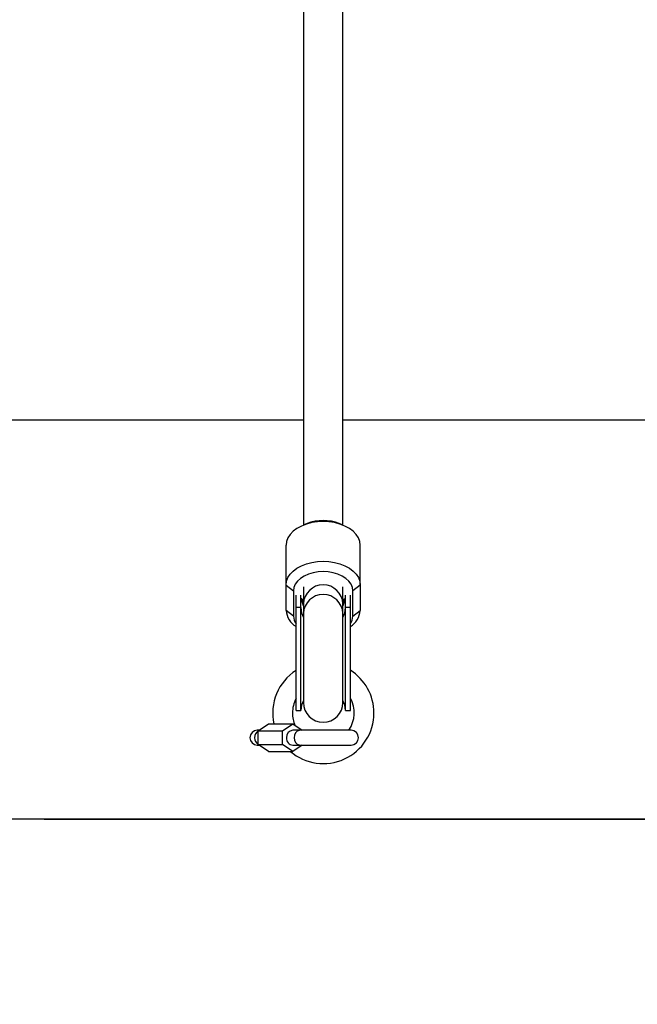
# Model space of a CAD drawing. Units: millimetres. Extents: x 314.1 to 337.4, y 74.4 to 92.2.
# Drawn here: x 334.7 to 334.9, y 85.8 to 86.2 of the extents above; entities that cross this region are included whole.
import ezdxf

# ---------------------------------------------------------------- set-up
doc = ezdxf.new("R2010")
doc.units = ezdxf.units.MM
doc.header["$PDSIZE"] = -1
doc.layers.get('Defpoints').update_dxf_attribs({"lineweight": 5})
doc.layers.add('DIASTASEIS', color=253, linetype='Continuous', lineweight=5)
doc.styles.get("Standard").update_dxf_attribs({"font": 'ARIALN.TTF'})
doc.dimstyles.get("Standard").update_dxf_attribs({"dimtxt": 0.18, "dimasz": 0.15, "dimexe": 0.1, "dimexo": 0, "dimgap": 0.09, "dimtad": 0, "dimtih": 1, "dimtoh": 1, "dimzin": 0, "dimdsep": 46, "dimtxsty": 'Standard', "dimblk": 'OBLIQUE', "dimcen": 0.09, "dimadec": 0, "dimazin": 0, "dimtfac": 1, "dimtofl": 0, "dimtmove": 0, "dimatfit": 3, "dimfxl": 1, "dimtolj": 1, "dimtzin": 0, "dimarcsym": 0})

# ---------------------------------------------------------------- blocks, each defined once
blk = doc.blocks.new('_Oblique')
at = {"color": 0, "linetype": 'ByBlock', "lineweight": -2, "transparency": 16777216}
blk.add_line((-0.5, -0.5), (0.5, 0.5), dxfattribs=at)
blk = doc.blocks.new('*D14')
at = {"layer": 'Defpoints', "color": 0}
for p in [(334.6936611842565, 89.08083937313087), (334.6936611842565, 85.85362937312995), (336.2821732563312, 85.85362937312995)]:
    blk.add_point(p, dxfattribs=at)
at = {"layer": 'DIASTASEIS', "color": 0, "lineweight": -2}
for p, q in [((334.6936611842565, 89.08083937313087), (336.3821732563312, 89.08083937313087)), ((336.2821732563312, 89.08083937313087), (336.2821732563312, 87.64913751092031)), ((336.2821732563312, 85.85362937312995), (336.2821732563312, 87.28533123534051)), ((334.6936611842565, 85.85362937312995), (336.3821732563312, 85.85362937312995))]:
    blk.add_line(p, q, dxfattribs=at)
at = {"layer": 'DIASTASEIS', "color": 0, "linetype": 'ByBlock', "lineweight": -2, "xscale": 0.15, "yscale": 0.15, "zscale": 0.15}
for p, rotation in [((336.2821732563312, 89.08083937313087), 90), ((336.2821732563312, 85.85362937312995), 270)]:
    blk.add_blockref('_Oblique', p, dxfattribs=dict(at, rotation=rotation))
at = {"layer": 'DIASTASEIS', "color": 0, "insert": (336.2821732563312, 87.46723437313041), "char_height": 0.18, "attachment_point": 5}
blk.add_mtext('\\A1;\\A1;3.20', dxfattribs=at)
blk = doc.blocks.new('OPSH1_S155')
at = {"color": 0, "linetype": 'Continuous', "lineweight": 25}
for p, q in [((340.1703280148637, 80.57481957210074), (340.1703280148637, 80.90295604599486)), ((340.1543280271422, 80.90134755505095), (340.1543280271422, 80.57481957210074)), ((340.1543280271422, 80.61736351979742), (339.9203280297648, 80.61736351979742)), ((340.3908280221355, 80.61736351979742), (340.1703280148637, 80.61736351979742)), ((340.1558002916705, 80.57543308270941), (340.1541683612, 80.57475305331717)), ((340.1704876808059, 80.57475305331717), (340.1688557503354, 80.57543308270941)), ((340.1473280278575, 80.55057568086157), (340.1473280278575, 80.56666261685858)), ((340.1773280141484, 80.55057568086157), (340.1773280141484, 80.56666261685858)), ((340.1473280278575, 80.55057568086157), (340.150328019036, 80.54827756417761)), ((340.1473280278575, 80.54029107821951), (340.1473280278575, 80.55057568086157)), ((340.150328019036, 80.54827756417761), (340.150328019036, 80.53799296153555)), ((340.1543280271422, 80.54988718760977), (340.1543280271422, 80.54295099509726)), ((340.1703280148637, 80.54295099509726), (340.1703280148637, 80.54988718760977)), ((340.1773280141484, 80.55057568086157), (340.1743280229699, 80.54827756417761)), ((340.1743280229699, 80.53799296153555), (340.1743280229699, 80.54827756417761)), ((340.1773280141484, 80.55057568086157), (340.1773280141484, 80.54029107821951)), ((340.1513280210626, 80.54141695035467), (340.1513280210626, 80.54653043282995)), ((340.1533280251157, 80.54141695035467), (340.1533280251157, 80.54653043282995)), ((340.1713280168902, 80.54141695035467), (340.1713280168902, 80.54653043282995)), ((340.1733280209434, 80.54141695035467), (340.1733280209434, 80.54653043282995)), ((340.150328019036, 80.53799296153555), (340.1473280278575, 80.54029107821951)), ((340.1513280210626, 80.49973595870505), (340.1513280210626, 80.54141695035467)), ((340.1533280251157, 80.54141695035467), (340.1513280210626, 80.54141695035467)), ((340.1533280251157, 80.49973595870505), (340.1533280251157, 80.54141695035467)), ((340.1543280271422, 80.54295099509726), (340.1543280271422, 80.53905142081747)), ((340.1703280148637, 80.53905142081747), (340.1703280148637, 80.54295099509726)), ((340.1713280168902, 80.49973595870505), (340.1713280168902, 80.54141695035467)), ((340.1733280209434, 80.54141695035467), (340.1713280168902, 80.54141695035467)), ((340.1733280209434, 80.49973595870505), (340.1733280209434, 80.54141695035467)), ((340.1743280229699, 80.53799296153555), (340.1773280141484, 80.54029107821951)), ((340.1543280271422, 80.53905142081747), (340.1543280271422, 80.50296599401007)), ((340.1703280148637, 80.50296599401007), (340.1703280148637, 80.53905142081747)), ((340.1513280210626, 80.49973595870505), (340.1533280251157, 80.49973595870505)), ((340.1713280168902, 80.49973595870505), (340.1733280209434, 80.49973595870505)), ((340.1360612449777, 80.49150920642386), (340.1402181623113, 80.49428046477804)), ((340.1402181623113, 80.49428046477804), (340.1500181642901, 80.49428046477804)), ((340.1458612469565, 80.49150920642386), (340.1500181642901, 80.49428046477804)), ((340.1500181642901, 80.49428046477804), (340.1538320121896, 80.49173790944586)), ((340.1364043144118, 80.49173790944586), (340.1356473354232, 80.49173790944586)), ((340.1360612449777, 80.48596663011084), (340.1360612449777, 80.49150920642386)), ((340.1360612449777, 80.49150920642386), (340.1458612469565, 80.49150920642386)), ((340.1458612469565, 80.48596663011084), (340.1458612469565, 80.49150920642386)), ((340.1531206754577, 80.49173790944586), (340.1500206676852, 80.49173790944586)), ((340.1736415413749, 80.49173790944586), (340.1531206754577, 80.49173790944586)), ((340.1356473354232, 80.48573792708883), (340.1364043144118, 80.48573792708883)), ((340.1360612449777, 80.48596663011084), (340.1458612469565, 80.48596663011084)), ((340.1402181623113, 80.48319537175665), (340.1360612449777, 80.48596663011084)), ((340.1500181642901, 80.48319537175665), (340.1458612469565, 80.48596663011084)), ((340.1538320121896, 80.48573792708883), (340.1500181642901, 80.48319537175665)), ((340.1500206676852, 80.48573792708883), (340.1531206754577, 80.48573792708883)), ((340.1531206754577, 80.48573792708883), (340.1736415413749, 80.48573792708883)), ((340.1402181623113, 80.48319537175665), (340.1500181642901, 80.48319537175665))]:
    blk.add_line(p, q, dxfattribs=at)
at = {"color": 0, "linetype": 'Continuous', "lineweight": 25, "flags": 128}
for points in [[(340.1773280141484, 80.56666261685858), (340.1771433440578, 80.56817091239462), (340.1765938637387, 80.56964207423697), (340.1756931183469, 80.57103992236624), (340.1744632808101, 80.57232994569311), (340.1729346153867, 80.57348043454657), (340.1711448071134, 80.57446301711569), (340.1691378740203, 80.57525355351935), (340.1669632730615, 80.5758325530387), (340.1646745441091, 80.57618571055899), (340.1623280135524, 80.57630444301138), (340.1599814978969, 80.57618571055899), (340.1576927689445, 80.5758325530387), (340.1555181679856, 80.57525355351935), (340.1535112348926, 80.57446301711569), (340.1517214266192, 80.57348043454657), (340.1501927611959, 80.57232994569311), (340.148962923659, 80.57103992236624), (340.1480621782672, 80.56964207423697), (340.1475126979482, 80.56817091239462), (340.1473280278575, 80.56666261685858)], [(340.1473280278575, 80.55057568086157), (340.1475126979482, 80.55208397639761), (340.1480621782672, 80.55355513823996), (340.148962923659, 80.55495298636923), (340.1501927611959, 80.5562430096961), (340.1517214266192, 80.55739349854956), (340.1535112348926, 80.55837608111868), (340.1555181679856, 80.55916661752234), (340.1576927689445, 80.55974561704168), (340.1599814978969, 80.56009877456198), (340.1623280135524, 80.56021750701437), (340.1646745441091, 80.56009877456198), (340.1669632730615, 80.55974561704168), (340.1691378740203, 80.55916661752234), (340.1711448071134, 80.55837608111868), (340.1729346153867, 80.55739349854956), (340.1744632808101, 80.5562430096961), (340.1756931183469, 80.55495298636923), (340.1765938637387, 80.55355513823996), (340.1771433440578, 80.55208397639761), (340.1773280141484, 80.55057568086157)], [(340.1743280229699, 80.54827756417761), (340.1741457072627, 80.549616999755), (340.1736043331754, 80.55091572536001), (340.1727203217876, 80.5521342827178), (340.171520554794, 80.55323565734396), (340.1700414655339, 80.55418641103277), (340.1683280257117, 80.55495757592688), (340.1664322552812, 80.55552584661017), (340.1644117919337, 80.55587381852636), (340.1623280135524, 80.555991001258), (340.1602442500722, 80.55587381852636), (340.1582237718236, 80.55552584661017), (340.1563280162942, 80.55495757592688), (340.154614576472, 80.55418641103277), (340.1531354872119, 80.55323565734396), (340.1519357202184, 80.5521342827178), (340.1510517088306, 80.55091572536001), (340.1505103347432, 80.549616999755), (340.150328019036, 80.54827756417761)], [(340.1531206754577, 80.49173790944586), (340.1526695279014, 80.4916923118926), (340.1518216369283, 80.49133599532614), (340.1511304316651, 80.49066627753744), (340.1506792841088, 80.48976398242483), (340.1505225983989, 80.48873788846502), (340.1506792841088, 80.48771185410986), (340.1511304316651, 80.48680955899725), (340.1518216369283, 80.48613984120855), (340.1526695279014, 80.48578346503744), (340.1531206754577, 80.48573792708883)]]:
    blk.add_lwpolyline(points, dxfattribs=at)
at = {"color": 0, "linetype": 'Continuous', "lineweight": 25}
for centre, radius, start, end in [((340.162328021003, 80.55910754707655), 0.01758221726363845, 68.20610903661391, 111.7938909633831), ((340.162328021003, 80.54264110484654), 0.0080059936134477, 2.218318031646157, 177.7816819683539), ((340.162328021003, 80.53874153056675), 0.0080059936134477, 2.218318031646157, 177.7816819683539), ((340.1555453741217, 80.54080731503016), 0.008233546020347954, 183.5947578916084, 239.1884582481028), ((340.1620890233913, 80.54142117548871), 0.008760999294598988, 180.0276318556923, 207.6427786754844), ((340.1625670186146, 80.54142117548871), 0.008760999294598988, 332.3572213245156, 359.9723681443077), ((340.1689620599242, 80.54089799584288), 0.00838794009824934, 301.3661020338067, 355.8506817566598), ((340.1558882077821, 80.53809310161522), 0.005561090444107973, 181.0317966127606, 214.9135401293194), ((340.1687678342238, 80.53809310161522), 0.005561090444108346, 325.0864598706805, 358.9682033872393), ((340.1623875526062, 80.49873790832315), 0.02050000000000064, 122.6488834391545, 192.5584797115798), ((340.1623875526062, 80.49873790832315), 0.0205, 0, 57.74546988765566), ((340.1623875526062, 80.49873790832315), 0.0125, 152.2223126435847, 180), ((340.1623280209438, 80.49973597101597), 0.008999999999999545, 152.7339555250082, 180), ((340.1623280209438, 80.49973597101597), 0.009000000000000456, 0, 27.26604447499463), ((340.1623875526062, 80.49873790832315), 0.01250000000000121, 325.9442022375952, 28.92690774497083), ((340.1623280209438, 80.50296599414649), 0.008, 180, 0), ((340.1623875526062, 80.49873790832315), 0.02050000000000161, 229.3034662220635, 0), ((340.1623875526062, 80.49873790832315), 0.01250000000000055, 180, 204.0471902310975), ((340.1356473397524, 80.48873790832293), 0.003, 90, 270), ((340.1376627255219, 80.48873788846502), 0.003173048078844376, 120.3123428942711, 239.6876571057289), ((340.1501952586028, 80.48851412516159), 0.002781682534687114, 175.3860441844276, 266.4014936798448), ((340.1502307021798, 80.48893101209431), 0.0028147446118348, 94.27935305319595, 183.9342357741299), ((340.1736415482179, 80.48873790832293), 0.003, 270, 90)]:
    blk.add_arc(centre, radius, start, end, dxfattribs=at)
for centre, major_axis, ratio, start_param, end_param in [((340.1623280209438, 80.54719474127158), (-2.097781985960152e-18, -0.01141979324117892), 0.7881053369291023, 4.884996070527841, 5.188271230044377), ((340.1623280209438, 80.5468117190503), (4.52740022025192e-16, -0.0109273893646714), 0.7778619134301898, 4.88307894736412, 5.057090160179285), ((340.1623280209438, 80.54719474127158), (-2.097781985960152e-18, -0.01141979324117892), 0.7881053369291023, 1.094914077133624, 1.398189236651757), ((340.1623280209438, 80.5468117190503), (4.52740022025192e-16, -0.0109273893646714), 0.7778619134301898, 1.226095146992288, 1.400106359815412)]:
    blk.add_ellipse(centre, major_axis=major_axis, ratio=ratio, start_param=start_param, end_param=end_param, dxfattribs=at)

msp = doc.modelspace()

# ---------------------------------------------------------------- linework, layer by layer
msp.add_line((337.4276687923944, 85.85362937312995), (329.8204418432518, 85.85362937312995))

# ---------------------------------------------------------------- block references
msp.add_blockref('OPSH1_S155', (-5.355687649939739, 5.397891493724387))

# ---------------------------------------------------------------- dimensions: what is measured, and where the dimension line sits
at = {"layer": 'DIASTASEIS'}
dim = msp.add_linear_dim(base=(336.2821732563312, 85.85362937312995), p1=(334.6936611842565, 89.08083937313087), p2=(334.6936611842565, 85.85362937312995), angle=90, text='\\A1;<>0', dimstyle='Standard', override={"dimdec": 1, "dimtxsty": 'Standard'}, dxfattribs=at)
dim.commit()
dim.dimension.update_dxf_attribs({"geometry": '*D14', "text_midpoint": (336.2821732563312, 87.46723437313041)})

doc.saveas('drawing.dxf')
